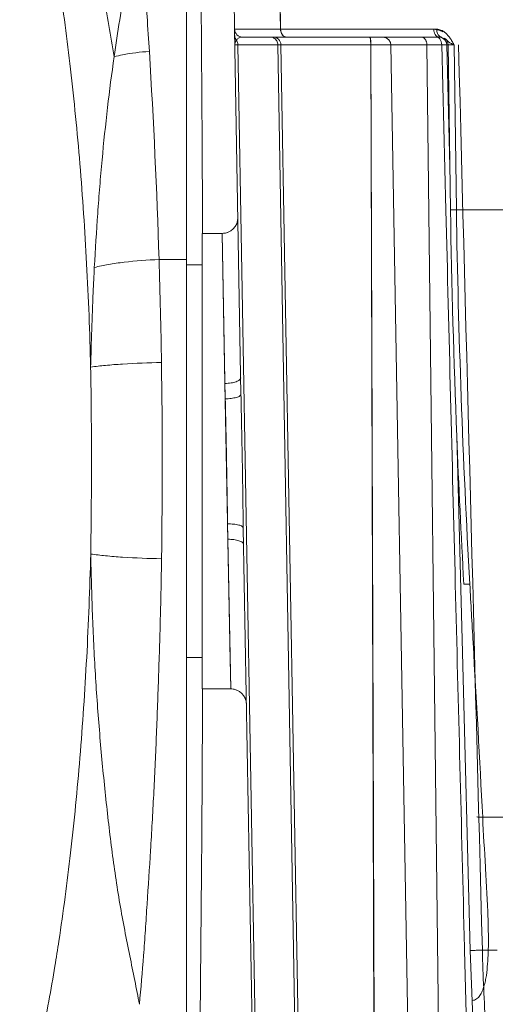
# Model space of a CAD drawing. Units: inches. Extents: x 0.5 to 16.1, y 0.5 to 11.2.
# Drawn here: x 3.1 to 3.4, y 2.3 to 2.8 of the extents above; entities that cross this region are included whole.
import ezdxf

# ---------------------------------------------------------------- set-up
doc = ezdxf.new("R2010")
doc.units = ezdxf.units.IN
doc.header["$MEASUREMENT"] = 0
doc.layers.add('art', color=7, linetype='Continuous', lineweight=0)

msp = doc.modelspace()

# ---------------------------------------------------------------- linework, layer by layer
at = {"layer": 'art', "color": 250, "lineweight": 0, "true_color": 0x231f20}
for p, q in [((3.20559, 2.12189), (3.20559, 2.97408)), ((3.22883, 2.78815), (3.22931, 2.76097)), ((3.25144, 2.78815), (3.25194, 2.76097)), ((3.25201, 2.76103), (3.25146, 2.78815)), ((3.25201, 2.76103), (3.22931, 2.76097)), ((3.25194, 2.76097), (3.22931, 2.76097)), ((3.22931, 2.76077), (3.23245, 2.58097)), ((3.25201, 2.76103), (3.32899, 2.76103)), ((3.23318, 2.75716), (3.33045, 2.75716)), ((3.33045, 2.75714), (3.33006, 2.75716)), ((3.33045, 2.75714), (3.33164, 2.75682)), ((3.33164, 2.75682), (3.33296, 2.75584)), ((3.33281, 2.75664), (3.33353, 2.75602)), ((3.33296, 2.75584), (3.33375, 2.75442)), ((3.3335, 2.75605), (3.33352, 2.75602)), ((3.33375, 2.75442), (3.33392, 2.75339)), ((3.33453, 2.75427), (3.33466, 2.75334)), ((3.33143, 2.75335), (3.22944, 2.75335)), ((3.24382, 2.01584), (3.23095, 2.75335)), ((3.26282, 2.0552), (3.25063, 2.75335)), ((3.25214, 2.75335), (3.26408, 2.06939)), ((3.29646, 2.75335), (3.29863, 2.06891)), ((3.29656, 2.75335), (3.29842, 2.16686)), ((3.3063, 2.75335), (3.31684, 2.14939)), ((3.3241, 2.75335), (3.33091, 2.17253)), ((3.33403, 2.75337), (3.33143, 2.75335)), ((3.33349, 2.67178), (3.33143, 2.75335)), ((3.33392, 2.75339), (3.33548, 2.69326)), ((3.33459, 2.75338), (3.33392, 2.75339)), ((3.33392, 2.75339), (3.33392, 2.75339)), ((3.33466, 2.75334), (3.33577, 2.67184)), ((3.33867, 2.67194), (3.33754, 2.75329)), ((3.33577, 2.67184), (3.33577, 2.67184)), ((3.33804, 2.67193), (3.33827, 2.67193)), ((3.33827, 2.67193), (3.33866, 2.67194)), ((3.33867, 2.67194), (3.36163, 2.67194)), ((3.21334, 2.66032), (3.21334, 2.43565)), ((3.22318, 2.66032), (3.21334, 2.66032)), ((3.21334, 2.43565), (3.21334, 2.66032)), ((3.22318, 2.66032), (3.21334, 2.66032)), ((3.22318, 2.66032), (3.22456, 2.5863)), ((3.2247, 2.57872), (3.22318, 2.66032)), ((3.19204, 2.64741), (3.20559, 2.64741)), ((3.21334, 2.64483), (3.20559, 2.64483)), ((3.21334, 2.64483), (3.20559, 2.64483)), ((3.226, 2.50941), (3.22456, 2.5863)), ((3.22695, 2.45848), (3.22586, 2.51699)), ((3.2336, 2.51498), (3.24259, 2.00016)), ((3.226, 2.50941), (3.22737, 2.43565)), ((3.22697, 2.45732), (3.22695, 2.45848)), ((3.22737, 2.43565), (3.22697, 2.45732)), ((3.21334, 2.45114), (3.20559, 2.45114)), ((3.21334, 2.45114), (3.20559, 2.45114)), ((3.22737, 2.43565), (3.21334, 2.43565)), ((3.22737, 2.43565), (3.21334, 2.43565)), ((3.36593, 2.37228), (3.35164, 2.37228)), ((3.34272, 2.30653), (3.34268, 2.30805)), ((3.34612, 2.17253), (3.34272, 2.30653)), ((3.35149, 2.30674), (3.35886, 2.30674))]:
    msp.add_line(p, q, dxfattribs=at)
for points in [[(3.30243, 2.75716), (3.30403, 2.75681), (3.30534, 2.75583)], [(3.30534, 2.75583), (3.30613, 2.7544), (3.3063, 2.75335)], [(3.3335, 2.75605), (3.33376, 2.75577), (3.33453, 2.75427)], [(3.33892, 2.56033), (3.3417, 2.45362), (3.34552, 2.3066)], [(3.34552, 2.3066), (3.34669, 2.27743), (3.34829, 2.25135), (3.34972, 2.22977), (3.3506, 2.21096)]]:
    msp.add_lwpolyline(points, dxfattribs=at)
for radius in [0.8758, 0.87544, 0.87544, 0.8553, 0.84925, 0.84857, 0.82896, 0.82896, 0.82121]:
    msp.add_circle((3.75565, 2.54798), radius, dxfattribs=at)
for points, knots in [([(3.51504, 3.33348), (3.08122, 3.20059), (2.83727, 2.74119), (2.97016, 2.30738), (3.10304, 1.87356), (3.56244, 1.62961), (3.99626, 1.76249), (4.43007, 1.89538), (4.67402, 2.35478), (4.54114, 2.78859), (4.46124, 3.04942), (4.25709, 3.25358), (3.99626, 3.33348)], [0, 0, 0, 0, 1, 1, 1, 2, 2, 2, 3, 3, 3, 4, 4, 4, 4]), ([(3.22038, 3.15548), (2.88487, 2.85985), (2.85254, 2.34822), (3.14816, 2.01272), (3.44378, 1.67721), (3.95541, 1.64487), (4.29092, 1.94049), (4.62643, 2.23612), (4.65876, 2.74775), (4.36314, 3.08325), (4.34061, 3.10882), (4.31649, 3.13295), (4.29092, 3.15548)], [0, 0, 0, 0, 1, 1, 1, 2, 2, 2, 3, 3, 3, 4, 4, 4, 4]), ([(3.18235, 2.81589), (3.18115, 2.81059), (3.18001, 2.80528), (3.17892, 2.79995), (3.17778, 2.79437), (3.17669, 2.78877), (3.17566, 2.78316), (3.17459, 2.77733), (3.17358, 2.77149), (3.17263, 2.76564), (3.17165, 2.7596), (3.17074, 2.75355), (3.16988, 2.7475)], [0, 0, 0, 0, 1, 1, 1, 2, 2, 2, 3, 3, 3, 4, 4, 4, 4]), ([(3.18725, 2.75003), (3.18689, 2.75578), (3.18651, 2.76153), (3.18612, 2.76727), (3.18556, 2.77559), (3.18497, 2.7839), (3.18433, 2.79222), (3.18372, 2.80011), (3.18306, 2.808), (3.18235, 2.81589)], [0, 0, 0, 0, 1, 1, 1, 2, 2, 2, 3, 3, 3, 3]), ([(3.14263, 2.78472), (3.14483, 2.7703), (3.14673, 2.75583), (3.1484, 2.74133), (3.15018, 2.72578), (3.15169, 2.7102), (3.15298, 2.6946), (3.15433, 2.6782), (3.15544, 2.66177), (3.15632, 2.64534), (3.15723, 2.62836), (3.1579, 2.61136), (3.15831, 2.59436)], [0, 0, 0, 0, 1, 1, 1, 2, 2, 2, 3, 3, 3, 4, 4, 4, 4]), ([(3.25487, 2.75716), (3.25449, 2.75716), (3.2541, 2.75727), (3.25376, 2.75745), (3.25339, 2.75765), (3.25307, 2.75794), (3.25281, 2.75827), (3.25253, 2.75864), (3.25232, 2.75906), (3.25218, 2.75951), (3.25202, 2.75998), (3.25194, 2.76047), (3.25194, 2.76097)], [0, 0, 0, 0, 1, 1, 1, 2, 2, 2, 3, 3, 3, 4, 4, 4, 4]), ([(3.25494, 2.75716), (3.25456, 2.75716), (3.25417, 2.75727), (3.25382, 2.75746), (3.25345, 2.75766), (3.25313, 2.75796), (3.25287, 2.7583), (3.25259, 2.75867), (3.25238, 2.7591), (3.25224, 2.75955), (3.25209, 2.76003), (3.25201, 2.76053), (3.25201, 2.76103)], [0, 0, 0, 0, 1, 1, 1, 2, 2, 2, 3, 3, 3, 4, 4, 4, 4]), ([(3.32792, 2.75906), (3.32786, 2.75921), (3.32781, 2.75936), (3.32777, 2.75951), (3.32764, 2.75998), (3.32757, 2.76048), (3.32757, 2.76097)], [0, 0, 0, 0, 1, 1, 1, 2, 2, 2, 2]), ([(3.33197, 2.75979), (3.33162, 2.75997), (3.33126, 2.76013), (3.3309, 2.76028), (3.32984, 2.7607), (3.3287, 2.76097), (3.32757, 2.76097)], [0, 0, 0, 0, 1, 1, 1, 2, 2, 2, 2]), ([(3.32883, 2.75767), (3.32873, 2.75775), (3.32864, 2.75785), (3.32856, 2.75794), (3.32828, 2.75827), (3.32807, 2.75866), (3.32792, 2.75906)], [0, 0, 0, 0, 1, 1, 1, 2, 2, 2, 2]), ([(3.333, 2.75949), (3.33242, 2.75995), (3.33177, 2.76035), (3.33108, 2.76062), (3.33041, 2.76088), (3.3297, 2.76103), (3.32899, 2.76103)], [0, 0, 0, 0, 1, 1, 1, 2, 2, 2, 2]), ([(3.32972, 2.7583), (3.32961, 2.75847), (3.32951, 2.75865), (3.32943, 2.75884), (3.32913, 2.75952), (3.32899, 2.76029), (3.32899, 2.76103)], [0, 0, 0, 0, 1, 1, 1, 2, 2, 2, 2]), ([(3.33502, 2.75736), (3.3349, 2.75752), (3.33477, 2.75768), (3.33465, 2.75783), (3.33428, 2.75828), (3.33388, 2.75871), (3.33345, 2.75911)], [0, 0, 0, 0, 1, 1, 1, 2, 2, 2, 2]), ([(3.23017, 2.75562), (3.23005, 2.75578), (3.22993, 2.75595), (3.22983, 2.75613), (3.22954, 2.75667), (3.22937, 2.75728), (3.22936, 2.75789)], [0, 0, 0, 0, 1, 1, 1, 2, 2, 2, 2]), ([(3.23017, 2.75562), (3.23005, 2.75546), (3.22994, 2.75528), (3.22985, 2.7551), (3.22957, 2.75456), (3.22943, 2.75395), (3.22944, 2.75335)], [0, 0, 0, 0, 1, 1, 1, 2, 2, 2, 2]), ([(3.23318, 2.75716), (3.23273, 2.75716), (3.23227, 2.75708), (3.23185, 2.75691), (3.23135, 2.75672), (3.23089, 2.75642), (3.23052, 2.75604)], [0, 0, 0, 0, 1, 1, 1, 2, 2, 2, 2]), ([(3.29575, 2.75716), (3.2958, 2.75716), (3.29585, 2.75713), (3.29589, 2.75709), (3.29595, 2.75702), (3.29599, 2.75695), (3.29602, 2.75687), (3.29613, 2.75661), (3.2962, 2.75633), (3.29625, 2.75605), (3.29632, 2.75564), (3.29637, 2.75523), (3.2964, 2.75481), (3.29644, 2.75433), (3.29646, 2.75384), (3.29646, 2.75335)], [0, 0, 0, 0, 1, 1, 1, 2, 2, 2, 3, 3, 3, 4, 4, 4, 5, 5, 5, 5]), ([(3.29656, 2.75335), (3.29656, 2.75384), (3.29654, 2.75432), (3.2965, 2.75482), (3.29647, 2.75523), (3.29641, 2.75566), (3.29635, 2.75605), (3.2963, 2.75632), (3.29625, 2.75657), (3.29612, 2.75687), (3.29606, 2.75701), (3.29598, 2.75716), (3.29585, 2.75716)], [0, 0, 0, 0, 1, 1, 1, 2, 2, 2, 3, 3, 3, 4, 4, 4, 4]), ([(3.3215, 2.75716), (3.32197, 2.75716), (3.32243, 2.75695), (3.32279, 2.75665), (3.32323, 2.75629), (3.32353, 2.75578), (3.32374, 2.75526)], [0, 0, 0, 0, 1, 1, 1, 2, 2, 2, 2]), ([(3.32374, 2.75526), (3.3238, 2.75512), (3.32385, 2.75497), (3.32389, 2.75481), (3.32403, 2.75434), (3.3241, 2.75385), (3.3241, 2.75335)], [0, 0, 0, 0, 1, 1, 1, 2, 2, 2, 2]), ([(3.33006, 2.75716), (3.32995, 2.75716), (3.32984, 2.75717), (3.32974, 2.75719), (3.3294, 2.75726), (3.32908, 2.75744), (3.32883, 2.75767)], [0, 0, 0, 0, 1, 1, 1, 2, 2, 2, 2]), ([(3.32888, 2.75716), (3.32933, 2.75716), (3.32979, 2.75695), (3.33014, 2.75665), (3.33058, 2.75629), (3.33087, 2.75578), (3.33108, 2.75526)], [0, 0, 0, 0, 1, 1, 1, 2, 2, 2, 2]), ([(3.33147, 2.75716), (3.33113, 2.75716), (3.33078, 2.75729), (3.33048, 2.75748), (3.33017, 2.75769), (3.32992, 2.75798), (3.32972, 2.7583)], [0, 0, 0, 0, 1, 1, 1, 2, 2, 2, 2]), ([(3.33108, 2.75526), (3.33113, 2.75512), (3.33118, 2.75497), (3.33123, 2.75481), (3.33136, 2.75434), (3.33143, 2.75385), (3.33143, 2.75335)], [0, 0, 0, 0, 1, 1, 1, 2, 2, 2, 2]), ([(3.33337, 2.75615), (3.33322, 2.75623), (3.33306, 2.7563), (3.3329, 2.75637), (3.33245, 2.75657), (3.332, 2.75675), (3.33153, 2.7569)], [0, 0, 0, 0, 1, 1, 1, 2, 2, 2, 2]), ([(3.33353, 2.75601), (3.33378, 2.75577), (3.33402, 2.75552), (3.33428, 2.75529), (3.3346, 2.755), (3.33493, 2.75474), (3.33528, 2.75451)], [0, 0, 0, 0, 1, 1, 1, 2, 2, 2, 2]), ([(3.33528, 2.75451), (3.33544, 2.7544), (3.3356, 2.7543), (3.33576, 2.7542), (3.33633, 2.75386), (3.33693, 2.75356), (3.33754, 2.75329)], [0, 0, 0, 0, 1, 1, 1, 2, 2, 2, 2]), ([(3.16988, 2.7475), (3.17127, 2.74783), (3.17267, 2.74814), (3.17408, 2.74841), (3.17842, 2.74925), (3.18283, 2.74978), (3.18725, 2.75003)], [0, 0, 0, 0, 1, 1, 1, 2, 2, 2, 2]), ([(3.33755, 2.75329), (3.33714, 2.75329), (3.33674, 2.7533), (3.33633, 2.7533), (3.33617, 2.7533), (3.336, 2.75331), (3.33583, 2.75331), (3.33569, 2.75331), (3.33556, 2.75331), (3.33542, 2.75332), (3.33531, 2.75332), (3.3352, 2.75332), (3.33509, 2.75332), (3.33501, 2.75332), (3.33493, 2.75332), (3.33485, 2.75333), (3.33482, 2.75333), (3.33479, 2.75333), (3.33476, 2.75333), (3.33474, 2.75333), (3.33472, 2.75333), (3.3347, 2.75333), (3.33469, 2.75333), (3.33468, 2.75334), (3.33467, 2.75333), (3.33466, 2.75333), (3.33466, 2.75333), (3.33466, 2.75334)], [0, 0, 0, 0, 1, 1, 1, 2, 2, 2, 3, 3, 3, 4, 4, 4, 5, 5, 5, 6, 6, 6, 7, 7, 7, 8, 8, 8, 9, 9, 9, 9]), ([(3.16012, 2.64352), (3.16061, 2.65242), (3.16115, 2.66131), (3.16178, 2.6702), (3.16209, 2.6746), (3.16242, 2.67901), (3.16278, 2.68341), (3.16314, 2.68779), (3.16353, 2.69216), (3.16394, 2.69653), (3.16474, 2.70515), (3.16564, 2.71376), (3.16664, 2.72236), (3.16761, 2.73075), (3.16868, 2.73913), (3.16988, 2.7475)], [0, 0, 0, 0, 1, 1, 1, 2, 2, 2, 3, 3, 3, 4, 4, 4, 5, 5, 5, 5]), ([(3.33577, 2.67184), (3.33577, 2.67185), (3.33579, 2.67185), (3.33581, 2.67185), (3.33586, 2.67184), (3.33589, 2.67185), (3.33592, 2.67186), (3.33598, 2.67186), (3.33604, 2.67186), (3.33611, 2.67187), (3.3362, 2.67187), (3.33628, 2.67187), (3.33636, 2.67188), (3.33647, 2.67188), (3.33658, 2.67188), (3.33669, 2.67189), (3.33682, 2.67189), (3.33695, 2.6719), (3.33708, 2.6719), (3.3374, 2.67191), (3.33772, 2.67192), (3.33804, 2.67193)], [0, 0, 0, 0, 1, 1, 1, 2, 2, 2, 3, 3, 3, 4, 4, 4, 5, 5, 5, 6, 6, 6, 7, 7, 7, 7]), ([(3.22318, 2.66032), (3.22746, 2.66032), (3.23093, 2.66379), (3.23093, 2.66807), (3.23093, 2.66811), (3.23093, 2.66816), (3.23093, 2.6682)], [0, 0, 0, 0, 1, 1, 1, 2, 2, 2, 2]), ([(3.16012, 2.64352), (3.16241, 2.64408), (3.16473, 2.64455), (3.16705, 2.64496), (3.16964, 2.64541), (3.17225, 2.64579), (3.17486, 2.64611), (3.18056, 2.6468), (3.1863, 2.64722), (3.19204, 2.64741)], [0, 0, 0, 0, 1, 1, 1, 2, 2, 2, 3, 3, 3, 3]), ([(3.16012, 2.64352), (3.15991, 2.63943), (3.15971, 2.63534), (3.15954, 2.63125), (3.159, 2.61891), (3.15862, 2.60657), (3.15831, 2.59423)], [0, 0, 0, 0, 1, 1, 1, 2, 2, 2, 2]), ([(3.15831, 2.59435), (3.16072, 2.59469), (3.16315, 2.59496), (3.16557, 2.59519), (3.1684, 2.59546), (3.17123, 2.59568), (3.17407, 2.59587), (3.18045, 2.59629), (3.18684, 2.59653), (3.19323, 2.59664)], [0, 0, 0, 0, 1, 1, 1, 2, 2, 2, 3, 3, 3, 3]), ([(3.23231, 2.58908), (3.23232, 2.58869), (3.23204, 2.58833), (3.23173, 2.58806), (3.23151, 2.58786), (3.23127, 2.58772), (3.23102, 2.58759), (3.23071, 2.58743), (3.23039, 2.58729), (3.23006, 2.58717), (3.22967, 2.58703), (3.22928, 2.58692), (3.22888, 2.58682), (3.22844, 2.58671), (3.22799, 2.58662), (3.22754, 2.58655), (3.22655, 2.5864), (3.22556, 2.58632), (3.22456, 2.5863)], [0, 0, 0, 0, 1, 1, 1, 2, 2, 2, 3, 3, 3, 4, 4, 4, 5, 5, 5, 6, 6, 6, 6]), ([(3.23245, 2.58097), (3.23246, 2.58064), (3.23216, 2.58036), (3.23187, 2.58015), (3.23164, 2.57999), (3.2314, 2.57987), (3.23116, 2.57977), (3.23085, 2.57964), (3.23052, 2.57953), (3.2302, 2.57943), (3.22937, 2.57919), (3.22853, 2.57904), (3.22768, 2.57893), (3.22669, 2.5788), (3.2257, 2.57874), (3.2247, 2.57872)], [0, 0, 0, 0, 1, 1, 1, 2, 2, 2, 3, 3, 3, 4, 4, 4, 5, 5, 5, 5]), ([(3.2336, 2.51498), (3.23341, 2.52598), (3.23328, 2.53698), (3.23309, 2.54797), (3.2329, 2.55898), (3.23264, 2.56997), (3.23245, 2.58097)], [0, 0, 0, 0, 1, 1, 1, 2, 2, 2, 2]), ([(3.22586, 2.51699), (3.22566, 2.52727), (3.22554, 2.53756), (3.22534, 2.54785), (3.22515, 2.55814), (3.2249, 2.56843), (3.2247, 2.57872)], [0, 0, 0, 0, 1, 1, 1, 2, 2, 2, 2]), ([(3.2336, 2.51498), (3.2336, 2.51532), (3.2333, 2.51559), (3.233, 2.51579), (3.23277, 2.51595), (3.23253, 2.51605), (3.23228, 2.51615), (3.23197, 2.51626), (3.23165, 2.51637), (3.23132, 2.51645), (3.2305, 2.51667), (3.22966, 2.51679), (3.22881, 2.51687), (3.22783, 2.51697), (3.22684, 2.517), (3.22586, 2.51699)], [0, 0, 0, 0, 1, 1, 1, 2, 2, 2, 3, 3, 3, 4, 4, 4, 5, 5, 5, 5]), ([(3.23374, 2.50688), (3.23374, 2.50727), (3.23345, 2.50763), (3.23314, 2.50789), (3.23291, 2.50807), (3.23267, 2.50821), (3.23242, 2.50833), (3.23211, 2.50848), (3.23179, 2.50861), (3.23146, 2.50872), (3.23064, 2.50899), (3.2298, 2.50915), (3.22895, 2.50925), (3.22797, 2.50937), (3.22698, 2.50942), (3.226, 2.50941)], [0, 0, 0, 0, 1, 1, 1, 2, 2, 2, 3, 3, 3, 4, 4, 4, 5, 5, 5, 5]), ([(3.15833, 2.50217), (3.15792, 2.48512), (3.15725, 2.46808), (3.15634, 2.45105), (3.15546, 2.43456), (3.15436, 2.41809), (3.153, 2.40163), (3.15171, 2.38599), (3.1502, 2.37036), (3.14841, 2.35476), (3.14674, 2.34023), (3.14484, 2.32572), (3.14263, 2.31125)], [0, 0, 0, 0, 1, 1, 1, 2, 2, 2, 3, 3, 3, 4, 4, 4, 4]), ([(3.15832, 2.50227), (3.15854, 2.49233), (3.15882, 2.4824), (3.15919, 2.47246), (3.15956, 2.46259), (3.16002, 2.45271), (3.16062, 2.44285), (3.16092, 2.43794), (3.16125, 2.43304), (3.16161, 2.42814), (3.16197, 2.42327), (3.16235, 2.4184), (3.16276, 2.41353), (3.16316, 2.4087), (3.16359, 2.40388), (3.16404, 2.39905), (3.16449, 2.39428), (3.16496, 2.3895), (3.16545, 2.38473), (3.16594, 2.38002), (3.16646, 2.3753), (3.167, 2.37059), (3.16753, 2.36595), (3.16809, 2.36131), (3.16869, 2.35667), (3.16986, 2.34763), (3.17118, 2.33861), (3.17272, 2.32963), (3.17346, 2.32528), (3.17426, 2.32094), (3.17509, 2.31661), (3.1759, 2.31239), (3.17675, 2.30819), (3.1776, 2.30398), (3.17842, 2.29991), (3.17925, 2.29585), (3.18005, 2.29178), (3.18083, 2.28787), (3.18159, 2.28396), (3.18235, 2.28004)], [0, 0, 0, 0, 1, 1, 1, 2, 2, 2, 3, 3, 3, 4, 4, 4, 5, 5, 5, 6, 6, 6, 7, 7, 7, 8, 8, 8, 9, 9, 9, 10, 10, 10, 11, 11, 11, 12, 12, 12, 13, 13, 13, 13]), ([(3.19325, 2.49984), (3.18686, 2.49995), (3.18046, 2.50019), (3.17408, 2.50061), (3.17125, 2.5008), (3.16841, 2.50102), (3.16558, 2.5013), (3.16316, 2.50153), (3.16074, 2.5018), (3.15833, 2.50214)], [0, 0, 0, 0, 1, 1, 1, 2, 2, 2, 3, 3, 3, 3]), ([(3.18235, 2.28004), (3.18313, 2.28805), (3.1838, 2.29607), (3.1844, 2.30409), (3.18471, 2.30827), (3.185, 2.31245), (3.18528, 2.31662), (3.18557, 2.3209), (3.18586, 2.32518), (3.18614, 2.32946), (3.18672, 2.33829), (3.1873, 2.34712), (3.18784, 2.35595), (3.18812, 2.36049), (3.18839, 2.36503), (3.18865, 2.36957), (3.18891, 2.37418), (3.18915, 2.3788), (3.18939, 2.38341), (3.18987, 2.39283), (3.1903, 2.40226), (3.19068, 2.41169), (3.19108, 2.42133), (3.19143, 2.43097), (3.19176, 2.44062), (3.1921, 2.45043), (3.19241, 2.46024), (3.19266, 2.47005), (3.19292, 2.47998), (3.19311, 2.48991), (3.19325, 2.49984)], [0, 0, 0, 0, 1, 1, 1, 2, 2, 2, 3, 3, 3, 4, 4, 4, 5, 5, 5, 6, 6, 6, 7, 7, 7, 8, 8, 8, 9, 9, 9, 10, 10, 10, 10]), ([(3.34462, 2.48726), (3.3443, 2.48726), (3.34398, 2.48725), (3.34366, 2.48725), (3.34353, 2.48725), (3.3434, 2.48725), (3.34327, 2.48725), (3.34316, 2.48725), (3.34305, 2.48725), (3.34295, 2.48725), (3.34286, 2.48725), (3.34278, 2.48725), (3.34269, 2.48726), (3.34263, 2.48726), (3.34256, 2.48726), (3.3425, 2.48727), (3.34247, 2.48727), (3.34244, 2.48728), (3.34239, 2.48729), (3.34237, 2.48729), (3.34235, 2.48729), (3.34235, 2.48731)], [0, 0, 0, 0, 1, 1, 1, 2, 2, 2, 3, 3, 3, 4, 4, 4, 5, 5, 5, 6, 6, 6, 7, 7, 7, 7]), ([(3.34529, 2.48728), (3.34583, 2.47769), (3.34637, 2.4681), (3.34691, 2.45851), (3.34855, 2.42977), (3.35019, 2.40103), (3.35164, 2.37228)], [0, 0, 0, 0, 1, 1, 1, 2, 2, 2, 2]), ([(3.34652, 2.28195), (3.3469, 2.28196), (3.34729, 2.28202), (3.34766, 2.28214), (3.34802, 2.28226), (3.34836, 2.28244), (3.34866, 2.28267), (3.34898, 2.28289), (3.34925, 2.28317), (3.3495, 2.28346), (3.34976, 2.28376), (3.35, 2.28409), (3.35023, 2.28442), (3.35069, 2.28509), (3.35113, 2.28579), (3.35147, 2.28654), (3.35182, 2.28734), (3.35206, 2.28818), (3.35229, 2.28902), (3.35253, 2.28988), (3.35276, 2.29075), (3.35296, 2.29162), (3.35316, 2.29251), (3.35331, 2.29342), (3.35345, 2.29433), (3.35373, 2.29619), (3.35391, 2.29807), (3.35405, 2.29995), (3.3542, 2.30187), (3.35431, 2.30379), (3.35437, 2.30572), (3.35444, 2.30767), (3.35446, 2.30963), (3.35446, 2.31159), (3.35446, 2.31357), (3.35443, 2.31555), (3.35439, 2.31752), (3.35435, 2.31952), (3.3543, 2.32152), (3.35423, 2.32351), (3.35408, 2.32754), (3.35389, 2.33156), (3.35368, 2.33559), (3.35347, 2.33964), (3.35324, 2.3437), (3.35301, 2.34776), (3.35253, 2.35593), (3.35203, 2.3641), (3.35164, 2.37228)], [0, 0, 0, 0, 1, 1, 1, 2, 2, 2, 3, 3, 3, 4, 4, 4, 5, 5, 5, 6, 6, 6, 7, 7, 7, 8, 8, 8, 9, 9, 9, 10, 10, 10, 11, 11, 11, 12, 12, 12, 13, 13, 13, 14, 14, 14, 15, 15, 15, 16, 16, 16, 16]), ([(3.35164, 2.37228), (3.35123, 2.37229), (3.35081, 2.3723), (3.3504, 2.37231), (3.35009, 2.37233), (3.34978, 2.37234), (3.34947, 2.37238), (3.34927, 2.3724), (3.34907, 2.37242), (3.34889, 2.37247), (3.34884, 2.37248), (3.34879, 2.3725), (3.34874, 2.37253), (3.34871, 2.37254), (3.34869, 2.37256), (3.34868, 2.37259)], [0, 0, 0, 0, 1, 1, 1, 2, 2, 2, 3, 3, 3, 4, 4, 4, 5, 5, 5, 5]), ([(3.14263, 2.31125), (3.14201, 2.30713), (3.14135, 2.30301), (3.14068, 2.29889), (3.13877, 2.28729), (3.13666, 2.27572), (3.13429, 2.26421)], [0, 0, 0, 0, 1, 1, 1, 2, 2, 2, 2]), ([(3.35149, 2.30674), (3.35105, 2.30673), (3.35061, 2.30672), (3.35017, 2.30671), (3.34978, 2.3067), (3.34938, 2.30669), (3.34899, 2.30668), (3.34864, 2.30667), (3.3483, 2.30666), (3.34795, 2.30665), (3.34767, 2.30665), (3.34738, 2.30664), (3.34709, 2.30663), (3.34687, 2.30663), (3.34664, 2.30662), (3.34641, 2.30662), (3.34632, 2.30662), (3.34623, 2.30661), (3.34614, 2.30661), (3.34607, 2.30661), (3.34599, 2.30661), (3.34592, 2.30661), (3.34586, 2.30661), (3.34581, 2.30661), (3.34575, 2.30661), (3.3457, 2.3066), (3.34566, 2.3066), (3.34562, 2.3066), (3.3456, 2.30661), (3.34558, 2.30661), (3.34555, 2.3066), (3.34554, 2.3066), (3.34552, 2.3066), (3.34552, 2.3066)], [0, 0, 0, 0, 1, 1, 1, 2, 2, 2, 3, 3, 3, 4, 4, 4, 5, 5, 5, 6, 6, 6, 7, 7, 7, 8, 8, 8, 9, 9, 9, 10, 10, 10, 11, 11, 11, 11]), ([(3.35149, 2.30674), (3.35182, 2.29413), (3.35239, 2.28153), (3.35313, 2.26895), (3.3535, 2.26269), (3.35391, 2.25643), (3.35433, 2.25017), (3.35475, 2.24396), (3.35518, 2.23775), (3.35559, 2.23154), (3.35578, 2.22846), (3.35598, 2.22538), (3.35615, 2.22231), (3.35632, 2.21925), (3.35648, 2.2162), (3.3566, 2.21314), (3.35673, 2.21012), (3.35683, 2.2071), (3.35688, 2.20408), (3.35693, 2.20111), (3.35693, 2.19814), (3.35686, 2.19517), (3.35683, 2.19371), (3.35677, 2.19225), (3.3567, 2.19079), (3.35662, 2.18935), (3.35652, 2.18792), (3.35638, 2.18649), (3.35625, 2.18508), (3.35609, 2.18368), (3.35588, 2.18229), (3.35567, 2.18093), (3.35543, 2.17958), (3.35512, 2.17824), (3.35482, 2.17696), (3.35446, 2.17568), (3.354, 2.17444), (3.35356, 2.17326), (3.35304, 2.17211), (3.35237, 2.17106), (3.35205, 2.17056), (3.35169, 2.17008), (3.35129, 2.16963), (3.3509, 2.16921), (3.35047, 2.16882), (3.34999, 2.16849), (3.34952, 2.16817), (3.34901, 2.16791), (3.34846, 2.16773), (3.34791, 2.16755), (3.34732, 2.16747), (3.34673, 2.16746)], [0, 0, 0, 0, 1, 1, 1, 2, 2, 2, 3, 3, 3, 4, 4, 4, 5, 5, 5, 6, 6, 6, 7, 7, 7, 8, 8, 8, 9, 9, 9, 10, 10, 10, 11, 11, 11, 12, 12, 12, 13, 13, 13, 14, 14, 14, 15, 15, 15, 16, 16, 16, 17, 17, 17, 17])]:
    msp.add_open_spline(points, degree=3, knots=knots, dxfattribs=at)
for points in [[(3.21349, 2.66055), (3.21328, 2.72319), (3.21278, 2.78584), (3.21201, 2.84847)], [(3.16988, 2.7475), (3.16824, 2.75776), (3.16648, 2.76799), (3.16458, 2.77821)], [(3.22931, 2.76097), (3.22935, 2.75885), (3.23107, 2.75716), (3.23318, 2.75716)], [(3.33345, 2.75911), (3.3333, 2.75924), (3.33315, 2.75937), (3.333, 2.75949)], [(3.23052, 2.75604), (3.2304, 2.75591), (3.23028, 2.75577), (3.23017, 2.75562)], [(3.23059, 2.75493), (3.23048, 2.75517), (3.23034, 2.75541), (3.23017, 2.75562)], [(3.23095, 2.75335), (3.23094, 2.75389), (3.23082, 2.75444), (3.23059, 2.75493)], [(3.2468, 2.75716), (3.24745, 2.75716), (3.24813, 2.75698), (3.2487, 2.75665)], [(3.24882, 2.75687), (3.24863, 2.75695), (3.24844, 2.75701), (3.24825, 2.75706)], [(3.25214, 2.75335), (3.25211, 2.75547), (3.25038, 2.75716), (3.24827, 2.75716)], [(3.2487, 2.75665), (3.24927, 2.75633), (3.24977, 2.75583), (3.2501, 2.75526)], [(3.2501, 2.75526), (3.25043, 2.75469), (3.25062, 2.75402), (3.25063, 2.75335)], [(3.33075, 2.7571), (3.33065, 2.75711), (3.33055, 2.75713), (3.33045, 2.75714)], [(3.33153, 2.7569), (3.33128, 2.75698), (3.33101, 2.75705), (3.33075, 2.7571)], [(3.33546, 2.75676), (3.33532, 2.75697), (3.33517, 2.75717), (3.33502, 2.75736)], [(3.33659, 2.75501), (3.33624, 2.75561), (3.33586, 2.75619), (3.33546, 2.75676)], [(3.33681, 2.75463), (3.33674, 2.75475), (3.33666, 2.75488), (3.33659, 2.75501)], [(3.33754, 2.75329), (3.33731, 2.75374), (3.33706, 2.75418), (3.33681, 2.75463)], [(3.19204, 2.64741), (3.19096, 2.68164), (3.18937, 2.71585), (3.18725, 2.75003)], [(3.33973, 2.75335), (3.34364, 2.60448), (3.34756, 2.45561), (3.35149, 2.30674)], [(3.33815, 2.4872), (3.33659, 2.54873), (3.33504, 2.61025), (3.33349, 2.67178)], [(3.33576, 2.67184), (3.33635, 2.63466), (3.33738, 2.59748), (3.33886, 2.56033)], [(3.33867, 2.67194), (3.33964, 2.61035), (3.34184, 2.54879), (3.34527, 2.48728)], [(3.23093, 2.6682), (3.23095, 2.66718), (3.23075, 2.66614), (3.23038, 2.66519)], [(3.22318, 2.66032), (3.22357, 2.66032), (3.22395, 2.66035), (3.22433, 2.66041)], [(3.22433, 2.66041), (3.22497, 2.6605), (3.22559, 2.66067), (3.22618, 2.66092)], [(3.19324, 2.59664), (3.19297, 2.61357), (3.19257, 2.63049), (3.19204, 2.64741)], [(3.15871, 2.54798), (3.15871, 2.56345), (3.15858, 2.57891), (3.15831, 2.59436)], [(3.19325, 2.49984), (3.19373, 2.53211), (3.19372, 2.56437), (3.19323, 2.59664)], [(3.33886, 2.56033), (3.33983, 2.53598), (3.341, 2.51164), (3.34235, 2.48731)], [(3.15833, 2.50217), (3.15858, 2.51744), (3.15871, 2.53271), (3.15871, 2.54798)], [(3.34268, 2.30805), (3.34117, 2.36777), (3.33966, 2.42748), (3.33815, 2.4872)], [(3.34462, 2.48726), (3.34484, 2.48727), (3.34505, 2.48728), (3.34527, 2.48728)], [(3.21195, 2.24289), (3.21273, 2.30711), (3.21325, 2.37134), (3.21349, 2.43556)], [(3.23512, 2.42804), (3.23505, 2.43226), (3.2316, 2.43565), (3.22737, 2.43565)], [(3.22859, 2.43555), (3.22819, 2.43562), (3.22778, 2.43565), (3.22737, 2.43565)], [(3.23031, 2.43507), (3.22976, 2.4353), (3.22918, 2.43546), (3.22859, 2.43555)], [(3.23512, 2.42804), (3.2351, 2.42903), (3.23488, 2.43005), (3.23449, 2.43096)]]:
    msp.add_open_spline(points, degree=3, dxfattribs=at)

doc.saveas('drawing.dxf')
